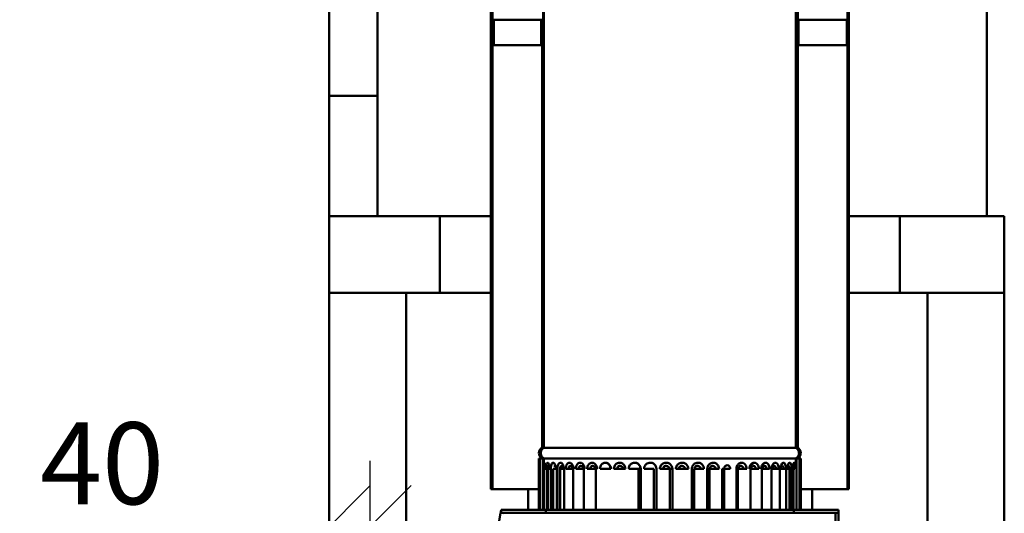
# Model space of a CAD drawing. Units: millimetres. Extents: x 516 to 11480, y 152 to 8169.
# Drawn here: x 8303 to 9265, y 1977 to 2459 of the extents above; entities that cross this region are included whole.
import ezdxf

# ---------------------------------------------------------------- set-up
doc = ezdxf.new("R2010")
doc.units = ezdxf.units.MM
doc.header["$LTSCALE"] = 40
doc.layers.add('Dimensions(ISO)', color=7, linetype='Continuous', lineweight=25)
doc.layers.add('Visible Edges(ISO)', color=7, linetype='Continuous', lineweight=50)
doc.styles.add('warmington~0', font='ARIALN.TTF')
doc.dimstyles.new('Architect', dxfattribs={"dimscale": 40, "dimtxt": 2, "dimasz": 2, "dimexe": 1.6, "dimexo": 1, "dimgap": 0.5, "dimtad": 1, "dimdec": 0, "dimrnd": 1e-08, "dimzin": 0, "dimdsep": 46, "dimtxsty": 'warmington~0', "dimblk": 'OBLIQUE', "dimcen": 0.09, "dimclrd": 8, "dimclre": 8, "dimclrt": 8, "dimadec": 0, "dimazin": 0, "dimtfac": 1.75, "dimtdec": 1, "dimtmove": 0, "dimatfit": 3, "dimfxl": 1, "dimtolj": 1, "dimtzin": 0, "dimlwd": 25, "dimlwe": 25, "dimarcsym": 0})

# ---------------------------------------------------------------- blocks, each defined once
blk = doc.blocks.new('_Oblique')
at = {"color": 0, "linetype": 'ByBlock', "lineweight": -2}
blk.add_line((-0.5, -0.5), (0.5, 0.5), dxfattribs=at)
blk = doc.blocks.new('*D20')
at = {"layer": 'Defpoints', "color": 0, "linetype": 'Continuous'}
for p in [(8645.48, 1963.86), (8605.48, 1780.77), (8645.48, 1727.11)]:
    blk.add_point(p, dxfattribs=at)
at = {"layer": 'Dimensions(ISO)', "color": 8, "linetype": 'Continuous', "lineweight": 25}
for p, q in [((8645.48, 1767.11), (8645.48, 2027.86)), ((8605.48, 1963.86), (8302.74, 1963.86)), ((8645.48, 1963.86), (8605.48, 1963.86)), ((8645.48, 1963.86), (8725.48, 1963.86))]:
    blk.add_line(p, q, dxfattribs=at)
at = {"layer": 'Dimensions(ISO)', "color": 8, "linetype": 'Continuous', "lineweight": 25, "xscale": 80, "yscale": 80, "zscale": 80}
blk.add_blockref('_Oblique', (8605.48, 1963.86), dxfattribs=at)
at = {"layer": 'Dimensions(ISO)', "color": 8, "linetype": 'Continuous', "lineweight": 25, "xscale": 80, "yscale": 80, "zscale": 80, "rotation": 180}
blk.add_blockref('_Oblique', (8645.48, 1963.86), dxfattribs=at)
at = {"layer": 'Dimensions(ISO)', "color": 8, "linetype": 'Continuous', "lineweight": 25, "insert": (8322.74, 2065.55), "char_height": 80, "attachment_point": 1, "style": 'warmington~0'}
blk.add_mtext('\\A1;40', dxfattribs=at)

msp = doc.modelspace()

# ---------------------------------------------------------------- linework, layer by layer
at = {"layer": 'Visible Edges(ISO)'}
for p, q in [((9248.48, 2267.11), (9248.48, 3234.67)), ((8814.68, 3190.09), (8814.68, 2041.1)), ((8815.24, 2040.79), (8815.24, 3190.09)), ((9061.73, 3190.09), (9061.73, 2040.79)), ((9062.28, 2041.1), (9062.28, 3190.09)), ((9063.48, 2459.1), (9063.48, 3190.09)), ((8763.48, 3158.1), (8763.48, 2000.11)), ((8764.34, 3158.1), (8764.34, 2000.11)), ((8764.89, 2000.11), (8764.89, 3158.41)), ((9112.07, 3158.41), (9112.07, 2000.11)), ((9112.63, 2000.11), (9112.63, 3158.1)), ((9113.48, 3158.1), (9113.48, 2000.11)), ((8605.48, 2481.67), (8605.48, 2384.67)), ((8652.48, 2384.67), (8652.48, 2481.67)), ((8765.42, 2459.1), (8766.31, 2459.1)), ((8765.42, 2459.1), (8765.42, 2434.1)), ((8766.31, 2459.1), (8768.8, 2459.1)), ((8766.31, 2434.1), (8766.31, 2459.1)), ((8769.36, 2459.1), (8768.8, 2459.1)), ((8811.21, 2459.1), (8769.36, 2459.1)), ((8812.58, 2459.1), (8811.21, 2459.1)), ((8813.77, 2459.1), (8812.58, 2459.1)), ((8812.58, 2434.1), (8812.58, 2459.1)), ((8813.77, 2459.1), (8813.77, 2434.1)), ((8814.68, 2459.1), (8813.77, 2459.1)), ((8814.68, 2434.1), (8814.68, 2459.1)), ((9062.28, 2459.1), (9062.28, 2434.1)), ((9063.19, 2459.1), (9062.28, 2459.1)), ((9063.19, 2434.1), (9063.19, 2459.1)), ((9063.2, 2459.1), (9063.19, 2459.1)), ((9064.1, 2459.1), (9063.2, 2459.1)), ((9063.2, 2459.1), (9063.2, 2434.1)), ((9064.1, 2434.1), (9064.1, 2459.1)), ((9064.1, 2459.1), (9065.07, 2459.1)), ((9065.63, 2459.1), (9065.07, 2459.1)), ((9065.63, 2459.1), (9107.49, 2459.1)), ((9109.05, 2459.1), (9107.49, 2459.1)), ((9109.05, 2459.1), (9111.54, 2459.1)), ((9111.54, 2459.1), (9111.54, 2434.1)), ((8765.42, 2434.1), (8766.31, 2434.1)), ((8768.8, 2434.1), (8766.31, 2434.1)), ((8769.36, 2434.1), (8768.8, 2434.1)), ((8769.36, 2434.1), (8811.21, 2434.1)), ((8812.58, 2434.1), (8811.21, 2434.1)), ((8813.77, 2434.1), (8812.58, 2434.1)), ((8813.48, 2041.1), (8813.48, 2434.1)), ((8813.77, 2434.1), (8814.68, 2434.1)), ((9062.28, 2434.1), (9063.19, 2434.1)), ((9063.2, 2434.1), (9063.19, 2434.1)), ((9063.2, 2434.1), (9064.1, 2434.1)), ((9063.48, 2041.1), (9063.48, 2434.1)), ((9065.07, 2434.1), (9064.1, 2434.1)), ((9065.63, 2434.1), (9065.07, 2434.1)), ((9107.49, 2434.1), (9065.63, 2434.1)), ((9109.05, 2434.1), (9107.49, 2434.1)), ((9111.54, 2434.1), (9109.05, 2434.1)), ((8605.48, 2267.11), (8605.48, 2384.67)), ((8605.48, 2384.67), (8652.48, 2384.67)), ((8652.48, 2267.11), (8652.48, 2384.67)), ((8713.48, 2267.11), (8605.48, 2267.11)), ((8605.48, 2267.11), (8605.48, 2192.11)), ((8763.48, 2267.11), (8713.48, 2267.11)), ((8713.48, 2192.11), (8713.48, 2267.11)), ((9163.48, 2267.11), (9113.48, 2267.11)), ((9265.48, 2267.11), (9163.48, 2267.11)), ((9163.48, 2267.11), (9163.48, 2192.11)), ((9265.48, 2192.11), (9265.48, 2267.11)), ((8680.48, 2192.11), (8605.48, 2192.11)), ((8605.48, 2192.11), (8605.48, 1732.11)), ((8605.48, 2192.11), (8713.48, 2192.11)), ((8680.48, 1732.11), (8680.48, 2192.11)), ((8713.48, 2192.11), (8763.48, 2192.11)), ((9113.48, 2192.11), (9163.48, 2192.11)), ((9163.48, 2192.11), (9265.48, 2192.11)), ((9265.48, 2192.11), (9190.48, 2192.11)), ((9190.48, 2192.11), (9190.48, 1567.11)), ((9265.48, 1567.11), (9265.48, 2192.11)), ((8814.68, 2041.1), (8813.48, 2041.1)), ((9063.48, 2041.1), (9062.28, 2041.1)), ((8815.24, 2040.79), (8814.24, 2040.79)), ((9061.73, 2040.79), (8815.24, 2040.79)), ((8810.48, 2030.11), (8811.65, 2030.11)), ((8810.48, 2030.11), (8810.48, 1980.11)), ((8814.68, 2030.11), (8811.65, 2030.11)), ((8811.65, 2030.11), (8811.65, 1980.11)), ((8814.68, 1980.11), (8814.68, 2030.11)), ((8814.68, 2030.11), (9062.28, 2030.11)), ((8814.68, 2030.09), (8815.24, 2030.09)), ((8814.68, 2030.09), (8814.68, 2022.03)), ((9061.73, 2030.4), (8815.24, 2030.4)), ((8815.24, 2021.79), (8815.24, 2030.09)), ((8815.24, 2030.09), (9061.73, 2030.09)), ((9062.72, 2030.4), (9061.73, 2030.4)), ((9061.73, 2030.09), (9061.73, 2025.63)), ((9061.73, 2030.09), (9062.28, 2030.09)), ((9065.31, 2030.11), (9062.28, 2030.11)), ((9062.28, 2030.11), (9062.28, 1980.11)), ((9062.28, 2025.59), (9062.28, 2030.09)), ((9065.31, 1980.11), (9065.31, 2030.11)), ((9065.31, 2030.11), (9066.48, 2030.11)), ((9066.48, 2030.11), (9066.48, 1980.11)), ((8814.68, 2020.09), (8814.69, 2020.09)), ((8814.69, 2020.09), (8814.69, 1980.09)), ((8814.69, 2020.09), (8814.69, 1980.11)), ((8815.25, 2020.09), (8815.24, 2020.09)), ((8815.24, 2020.09), (8815.24, 1980.11)), ((8815.25, 1980.09), (8815.25, 2020.09)), ((8816.43, 2020.09), (8815.25, 2020.09)), ((8816.43, 2020.09), (8818.06, 2020.09)), ((8818.06, 2020.09), (8819.11, 2020.09)), ((8818.06, 1980.09), (8818.06, 2020.09)), ((8819.11, 1980.09), (8819.11, 2020.09)), ((8819.43, 2020.09), (8819.11, 2020.09)), ((8819.43, 2020.09), (8819.43, 1980.11)), ((8819.43, 2020.09), (8819.57, 2020.09)), ((8819.57, 2020.09), (8819.57, 1980.11)), ((8819.57, 2020.09), (8822.57, 2020.09)), ((8822.57, 1980.09), (8822.57, 2020.09)), ((8824.43, 2020.09), (8824.43, 1980.11)), ((8824.43, 2020.09), (8827.92, 2020.09)), ((8827.92, 1980.09), (8827.92, 2020.09)), ((8828.5, 1980.11), (8828.5, 2020.09)), ((8831.07, 2020.09), (8831.08, 2020.09)), ((8831.08, 2020.09), (8831.08, 1980.11)), ((8831.08, 2020.09), (8835.08, 2020.09)), ((8835.08, 1980.09), (8835.08, 2020.09)), ((8839.42, 2020.09), (8836.67, 2020.09)), ((8839.42, 2020.09), (8843.93, 2020.09)), ((8843.93, 2020.09), (8844.2, 2020.09)), ((8843.93, 1980.09), (8843.93, 2020.09)), ((8849.33, 2020.09), (8846.45, 2020.09)), ((8849.33, 2020.09), (8854.34, 2020.09)), ((8854.34, 2020.09), (8855.12, 2020.09)), ((8854.34, 1980.09), (8854.34, 2020.09)), ((8860.64, 2020.09), (8857.67, 2020.09)), ((8860.64, 2020.09), (8866.14, 2020.09)), ((8866.14, 2020.09), (8867.36, 2020.09)), ((8866.14, 1980.11), (8866.14, 2020.09)), ((8873.18, 2020.09), (8870.17, 2020.09)), ((8873.18, 2020.09), (8879.14, 2020.09)), ((8879.14, 2020.09), (8880.72, 2020.09)), ((8886.75, 2020.09), (8883.75, 2020.09)), ((8886.75, 2020.09), (8893.1, 2020.09)), ((8893.1, 2020.09), (8894.99, 2020.09)), ((8901.14, 2020.09), (8898.19, 2020.09)), ((8901.14, 2020.09), (8907.78, 2020.09)), ((8907.78, 1980.11), (8907.78, 2020.09)), ((8907.78, 2020.09), (8909.82, 2020.09)), ((8909.95, 2020.09), (8909.95, 1980.11)), ((8916.11, 2020.09), (8913.26, 2020.09)), ((8916.11, 2020.09), (8922.94, 2020.09)), ((8922.94, 1980.11), (8922.94, 2020.09)), ((8925.36, 2020.09), (8925.36, 1980.11)), ((8931.44, 2020.09), (8928.74, 2020.09)), ((8931.44, 2020.09), (8938.35, 2020.09)), ((8938.35, 1980.11), (8938.35, 2020.09)), ((8938.35, 2020.09), (8940.97, 2020.09)), ((8940.97, 2020.09), (8940.97, 1980.11)), ((8946.88, 2020.09), (8944.36, 2020.09)), ((8946.88, 2020.09), (8953.76, 2020.09)), ((8953.76, 2020.09), (8956.55, 2020.09)), ((8959.9, 1980.11), (8959.9, 2020.09)), ((8962.18, 2020.09), (8962.18, 1980.11)), ((8962.18, 2020.09), (8968.93, 2020.09)), ((8968.93, 2020.09), (8971.84, 2020.09)), ((8975.09, 1980.11), (8975.09, 2020.09)), ((8977.12, 2020.09), (8975.25, 2020.09)), ((8975.25, 1980.11), (8975.25, 2020.09)), ((8977.12, 2020.09), (8977.12, 1980.11)), ((8977.12, 2020.09), (8983.62, 2020.09)), ((8983.62, 2020.09), (8986.6, 2020.09)), ((8989.71, 1980.11), (8989.71, 2020.09)), ((8991.44, 2020.09), (8989.71, 2020.09)), ((8989.94, 1980.11), (8989.94, 2020.09)), ((8991.44, 2020.09), (8991.44, 1980.11)), ((8991.44, 2020.09), (8997.59, 2020.09)), ((9003.52, 1980.11), (9003.52, 2020.09)), ((9004.92, 2020.09), (9010.64, 2020.09)), ((9004.92, 1980.11), (9004.92, 2020.09)), ((9010.64, 2020.09), (9013.63, 2020.09)), ((9017.3, 2020.09), (9016.31, 2020.09)), ((9017.3, 2020.09), (9022.54, 2020.09)), ((9017.3, 1980.09), (9017.3, 2020.09)), ((9022.54, 2020.09), (9025.47, 2020.09)), ((9028.38, 2020.09), (9027.86, 2020.09)), ((9028.38, 2020.09), (9033.12, 2020.09)), ((9028.38, 1980.09), (9028.38, 2020.09)), ((9033.12, 2020.09), (9035.94, 2020.09)), ((9037.97, 2020.09), (9042.21, 2020.09)), ((9037.97, 1980.09), (9037.97, 2020.09)), ((9042.21, 2020.09), (9044.87, 2020.09)), ((9045.93, 2020.09), (9049.66, 2020.09)), ((9045.93, 1980.09), (9045.93, 2020.09)), ((9049.66, 2020.09), (9052.12, 2020.09)), ((9052.13, 2020.09), (9055.36, 2020.09)), ((9052.13, 1980.09), (9052.13, 2020.09)), ((9055.36, 1980.11), (9055.36, 2020.09)), ((9055.36, 2020.09), (9055.47, 2020.09)), ((9056.48, 2020.09), (9058.76, 2020.09)), ((9056.48, 1980.09), (9056.48, 2020.09)), ((9058.76, 2020.09), (9058.76, 1980.09)), ((9058.76, 2020.09), (9059.51, 2020.09)), ((9059.51, 1980.09), (9059.51, 2020.09)), ((9059.51, 2020.09), (9060.57, 2020.09)), ((8763.48, 2000.11), (8764.34, 2000.11)), ((8764.34, 2000.11), (8764.89, 2000.11)), ((8764.89, 2000.11), (8810.48, 2000.11)), ((8799.86, 1980.11), (8799.86, 2000.11)), ((9066.48, 2000.11), (9112.07, 2000.11)), ((9077.61, 2000.11), (9077.61, 1980.11)), ((9112.07, 2000.11), (9112.63, 2000.11)), ((9112.63, 2000.11), (9113.48, 2000.11)), ((8773, 1977.19), (8730.58, 1727.94)), ((8775.96, 1976.69), (8773, 1977.19)), ((8773.48, 1980.11), (8773.48, 1977.11)), ((8817.2, 1980.11), (8773.48, 1980.11)), ((8773.48, 1977.11), (8817.2, 1977.11)), ((8773.48, 1977.11), (8773.48, 1977.11)), ((8811.65, 1980.11), (8814.68, 1980.11)), ((8817.2, 1977.11), (8817.2, 1980.11)), ((8817.2, 1980.09), (8818.06, 1980.09)), ((9059.76, 1977.11), (8817.2, 1977.11)), ((8818.06, 1980.09), (8819.11, 1980.09)), ((8819.11, 1980.11), (8820.07, 1980.11)), ((8820.07, 1980.09), (8822.57, 1980.09)), ((8822.57, 1980.11), (8824.94, 1980.11)), ((8824.94, 1980.09), (8827.92, 1980.09)), ((8827.92, 1980.11), (8831.6, 1980.11)), ((8831.6, 1980.09), (8835.08, 1980.09)), ((8835.08, 1980.11), (8839.95, 1980.11)), ((8839.95, 1980.09), (8843.93, 1980.09)), ((8843.93, 1980.11), (8849.85, 1980.11)), ((8849.85, 1980.09), (8854.34, 1980.09)), ((8854.34, 1980.11), (8861.14, 1980.11)), ((8861.14, 1980.09), (8866.14, 1980.09)), ((8866.14, 1980.11), (8873.66, 1980.11)), ((8873.66, 1980.09), (8879.1, 1980.09)), ((8879.1, 1980.11), (8887.2, 1980.11)), ((8887.2, 1980.09), (8892.99, 1980.09)), ((8892.99, 1980.11), (8901.55, 1980.11)), ((8901.55, 1980.09), (8907.61, 1980.09)), ((8907.61, 1980.11), (8916.48, 1980.11)), ((8916.48, 1980.09), (8922.71, 1980.09)), ((8922.71, 1980.11), (8931.75, 1980.11)), ((8931.75, 1980.09), (8938.06, 1980.09)), ((8938.06, 1980.11), (8947.14, 1980.11)), ((8947.14, 1980.09), (8953.42, 1980.09)), ((8953.42, 1980.11), (8962.38, 1980.11)), ((8962.38, 1980.09), (8968.54, 1980.09)), ((8968.54, 1980.11), (8977.25, 1980.11)), ((8977.25, 1980.09), (8983.18, 1980.09)), ((8983.18, 1980.11), (8991.51, 1980.11)), ((8991.51, 1980.09), (8997.13, 1980.09)), ((8997.13, 1980.11), (9004.93, 1980.11)), ((9004.93, 1980.09), (9010.14, 1980.09)), ((9010.14, 1980.11), (9017.3, 1980.11)), ((9017.3, 1980.09), (9022.03, 1980.09)), ((9022.03, 1980.11), (9028.38, 1980.11)), ((9028.38, 1980.09), (9032.6, 1980.09)), ((9032.6, 1980.11), (9037.97, 1980.11)), ((9037.97, 1980.09), (9041.68, 1980.09)), ((9041.68, 1980.11), (9045.93, 1980.11)), ((9045.93, 1980.09), (9049.14, 1980.09)), ((9049.14, 1980.11), (9052.13, 1980.11)), ((9052.13, 1980.09), (9054.85, 1980.09)), ((9054.85, 1980.11), (9056.48, 1980.11)), ((9056.48, 1980.09), (9058.73, 1980.09)), ((9058.73, 1980.11), (9058.76, 1980.11)), ((9058.76, 1980.09), (9059.51, 1980.09)), ((9059.76, 1980.09), (9059.51, 1980.09)), ((9103.48, 1980.11), (9059.76, 1980.11)), ((9059.76, 1980.11), (9059.76, 1977.11)), ((9059.76, 1977.11), (9103.48, 1977.11)), ((9062.28, 1980.11), (9065.31, 1980.11)), ((9103.48, 1977.11), (9100.48, 1977.11)), ((9100.48, 1977.11), (9100.48, 1662.11)), ((9103.48, 1977.11), (9103.48, 1980.11)), ((9103.48, 1977.11), (9103.48, 1977.11)), ((9103.48, 1662.11), (9103.48, 1977.11))]:
    msp.add_line(p, q, dxfattribs=at)
for centre, radius, start, end in [((8817.03, 2035.6), 6.55, 122.81885, 236.87558), ((9059.93, 2035.6), 6.55, 303.12442, 57.18115), ((8823.87, 2020.09), 3.5, 0, 56.85008), ((9021.35, 2020.09), 3.5, 140.22467, 180), ((9049.98, 2020.09), 3.5, 124.23701, 180)]:
    msp.add_arc(centre, radius, start, end, dxfattribs=at)
for points, knots in [([(8814.68, 2041.1), (8814.65, 2041.08), (8814.61, 2041.06), (8814.21, 2040.79), (8813.87, 2040.51), (8813.29, 2039.93), (8813.01, 2039.59), (8812.51, 2038.86), (8812.31, 2038.47), (8812, 2037.72), (8811.86, 2037.3), (8811.69, 2036.44), (8811.65, 2036), (8811.65, 2035.6), (8811.65, 2035.19), (8811.69, 2034.75), (8811.86, 2033.89), (8812, 2033.47), (8812.31, 2032.72), (8812.51, 2032.33), (8813.01, 2031.6), (8813.29, 2031.26), (8813.87, 2030.69), (8814.21, 2030.4), (8814.61, 2030.13), (8814.65, 2030.11), (8814.68, 2030.09)], [-0.61762, -0.61762, -0.61762, -0.61762, -0.606874, -0.606874, -0.484685, -0.484685, -0.363229, -0.363229, -0.241772, -0.241772, -0.120886, -0.120886, 0, 0, 0, 0.120886, 0.120886, 0.241772, 0.241772, 0.363229, 0.363229, 0.484685, 0.484685, 0.606874, 0.606874, 0.61762, 0.61762, 0.61762, 0.61762]), ([(9062.28, 2030.09), (9062.31, 2030.11), (9062.35, 2030.13), (9062.75, 2030.4), (9063.09, 2030.69), (9063.67, 2031.26), (9063.95, 2031.6), (9064.45, 2032.33), (9064.65, 2032.72), (9064.96, 2033.47), (9065.1, 2033.89), (9065.27, 2034.75), (9065.31, 2035.19), (9065.31, 2035.6), (9065.31, 2036), (9065.27, 2036.44), (9065.1, 2037.3), (9064.96, 2037.72), (9064.65, 2038.47), (9064.45, 2038.86), (9063.95, 2039.59), (9063.67, 2039.93), (9063.09, 2040.51), (9062.75, 2040.79), (9062.35, 2041.06), (9062.31, 2041.08), (9062.28, 2041.1)], [-0.61762, -0.61762, -0.61762, -0.61762, -0.606874, -0.606874, -0.484685, -0.484685, -0.363229, -0.363229, -0.241772, -0.241772, -0.120886, -0.120886, 0, 0, 0, 0.120886, 0.120886, 0.241772, 0.241772, 0.363229, 0.363229, 0.484685, 0.484685, 0.606874, 0.606874, 0.61762, 0.61762, 0.61762, 0.61762]), ([(8815.24, 2030.4), (8815.12, 2030.47), (8815, 2030.54), (8814.55, 2030.84), (8814.24, 2031.1), (8813.71, 2031.62), (8813.45, 2031.93), (8813, 2032.61), (8812.81, 2032.97), (8812.52, 2033.65), (8812.4, 2034.03), (8812.24, 2034.82), (8812.21, 2035.23), (8812.21, 2035.6), (8812.21, 2035.96), (8812.24, 2036.37), (8812.4, 2037.16), (8812.52, 2037.54), (8812.81, 2038.23), (8813, 2038.59), (8813.45, 2039.26), (8813.71, 2039.57), (8814.24, 2040.09), (8814.55, 2040.35), (8815, 2040.65), (8815.12, 2040.73), (8815.24, 2040.79)], [-0.593137, -0.593137, -0.593137, -0.593137, -0.555921, -0.555921, -0.443987, -0.443987, -0.332727, -0.332727, -0.221467, -0.221467, -0.110733, -0.110733, 0, 0, 0, 0.110733, 0.110733, 0.221467, 0.221467, 0.332727, 0.332727, 0.443987, 0.443987, 0.555921, 0.555921, 0.593137, 0.593137, 0.593137, 0.593137]), ([(9061.73, 2040.79), (9061.84, 2040.73), (9061.96, 2040.65), (9062.41, 2040.35), (9062.72, 2040.09), (9063.25, 2039.57), (9063.51, 2039.26), (9063.96, 2038.59), (9064.15, 2038.23), (9064.44, 2037.54), (9064.56, 2037.16), (9064.72, 2036.37), (9064.75, 2035.96), (9064.75, 2035.6), (9064.75, 2035.23), (9064.72, 2034.82), (9064.56, 2034.03), (9064.44, 2033.65), (9064.15, 2032.97), (9063.96, 2032.61), (9063.51, 2031.93), (9063.25, 2031.62), (9062.72, 2031.1), (9062.41, 2030.84), (9061.96, 2030.54), (9061.84, 2030.47), (9061.73, 2030.4)], [-0.593137, -0.593137, -0.593137, -0.593137, -0.555921, -0.555921, -0.443987, -0.443987, -0.332727, -0.332727, -0.221467, -0.221467, -0.110733, -0.110733, 0, 0, 0, 0.110733, 0.110733, 0.221467, 0.221467, 0.332727, 0.332727, 0.443987, 0.443987, 0.555921, 0.555921, 0.593137, 0.593137, 0.593137, 0.593137]), ([(8815.24, 2021.79), (8815.21, 2022.32), (8815.18, 2022.82), (8815.07, 2024.15), (8814.97, 2024.87), (8814.81, 2025.67), (8814.74, 2025.9), (8814.68, 2026.02)], [-1.7098964, -1.7098964, -1.7098964, -1.7098964, -1.5472702, -1.5472702, -1.2462815, -1.2462815, -1.0643644, -1.0643644, -1.0643644, -1.0643644]), ([(8815.11, 2023.61), (8815.1, 2023.62), (8815.09, 2023.63), (8814.89, 2023.84), (8814.77, 2024), (8814.68, 2024.13)], [0.994804, 0.994804, 0.994804, 0.994804, 0.99648302, 0.99648302, 1.02525035, 1.02525035, 1.02525035, 1.02525035]), ([(8814.68, 2022.03), (8814.68, 2021.79), (8814.68, 2021.51), (8814.69, 2021.09), (8814.69, 2020.83), (8814.69, 2020.42), (8814.69, 2020.26), (8814.69, 2020.09)], [-0.1987192, -0.1987192, -0.1987192, -0.1987192, -0.1221308, -0.1221308, -0.0508043, -0.0508043, 0, 0, 0, 0]), ([(8815.24, 2025.63), (8815.29, 2025.81), (8815.36, 2025.95), (8815.48, 2026.11), (8815.54, 2026.15), (8815.7, 2026.15), (8815.8, 2026.07), (8816.06, 2025.61), (8816.22, 2025.12), (8816.42, 2024.12), (8816.48, 2023.73), (8816.53, 2023.31)], [-1.1906824, -1.1906824, -1.1906824, -1.1906824, -1.0581375, -1.0581375, -0.9405667, -0.9405667, -0.7648511, -0.7648511, -0.4837061, -0.4837061, -0.3365764, -0.3365764, -0.3365764, -0.3365764]), ([(8815.67, 2024.35), (8815.67, 2024.35), (8815.68, 2024.34), (8815.7, 2024.29), (8815.72, 2024.23), (8815.83, 2024.05), (8815.89, 2023.95), (8816.11, 2023.69), (8816.26, 2023.52), (8816.59, 2023.26), (8816.71, 2023.19), (8816.84, 2023.11)], [0.6801399, 0.6801399, 0.6801399, 0.6801399, 0.7178995, 0.7178995, 0.7749918, 0.7749918, 0.8210182, 0.8210182, 0.8658955, 0.8658955, 0.8842659, 0.8842659, 0.8842659, 0.8842659]), ([(8815.77, 2023.12), (8815.88, 2023.05), (8816.02, 2022.25), (8816.09, 2020.84), (8816.1, 2020.46), (8816.1, 2020.09)], [0.9725272, 0.9725272, 0.9725272, 0.9725272, 1.6591093, 1.6591093, 1.8811796, 1.8811796, 1.8811796, 1.8811796]), ([(8817.34, 2020.09), (8817.34, 2020.39), (8817.33, 2020.69), (8817.28, 2021.44), (8817.23, 2021.87), (8817.06, 2022.76), (8816.93, 2023.1), (8816.61, 2023.15), (8816.46, 2022.33), (8816.4, 2020.84), (8816.39, 2020.46), (8816.39, 2020.09)], [0, 0, 0, 0, 0.179247, 0.179247, 0.466042, 0.466042, 0.924914, 0.924914, 1.659109, 1.659109, 1.881133, 1.881133, 1.881133, 1.881133]), ([(8817.47, 2020.09), (8817.47, 2021.2), (8817.55, 2022.32), (8817.82, 2024.15), (8818.01, 2024.87), (8818.38, 2025.69), (8818.55, 2025.91), (8818.82, 2026.11), (8818.94, 2026.15), (8819.22, 2026.15), (8819.39, 2026.07), (8819.83, 2025.61), (8820.1, 2025.12), (8820.5, 2023.9), (8820.65, 2023.2), (8820.75, 2022.44)], [-1.881151, -1.881151, -1.881151, -1.881151, -1.547246, -1.547246, -1.246262, -1.246262, -1.058147, -1.058147, -0.940575, -0.940575, -0.764864, -0.764864, -0.483726, -0.483726, -0.240229, -0.240229, -0.240229, -0.240229]), ([(8821.11, 2020.09), (8821.11, 2020.39), (8821.1, 2020.69), (8821.02, 2021.44), (8820.94, 2021.87), (8820.67, 2022.76), (8820.44, 2023.1), (8819.88, 2023.15), (8819.58, 2022.33), (8819.45, 2020.84), (8819.43, 2020.46), (8819.43, 2020.09)], [0, 0, 0, 0, 0.179247, 0.179247, 0.466042, 0.466042, 0.924914, 0.924914, 1.659109, 1.659109, 1.881151, 1.881151, 1.881151, 1.881151]), ([(8819.65, 2023.73), (8819.65, 2023.73), (8819.65, 2023.72), (8819.67, 2023.69), (8819.7, 2023.64), (8819.83, 2023.49), (8819.93, 2023.39), (8820.15, 2023.21), (8820.24, 2023.14), (8820.35, 2023.08)], [0.6426375, 0.6426375, 0.6426375, 0.6426375, 0.6722283, 0.6722283, 0.7418564, 0.7418564, 0.8047892, 0.8047892, 0.8374663, 0.8374663, 0.8374663, 0.8374663]), ([(8820.2, 2020.09), (8820.2, 2020.53), (8820.18, 2020.98), (8820.11, 2021.81), (8820.06, 2022.19), (8819.97, 2022.67), (8819.94, 2022.8), (8819.91, 2022.92)], [0, 0, 0, 0, 0.1629662, 0.1629662, 0.3204883, 0.3204883, 0.385935, 0.385935, 0.385935, 0.385935]), ([(8822.07, 2020.09), (8822.07, 2021.2), (8822.18, 2022.33), (8822.59, 2024.14), (8822.87, 2024.87), (8823.42, 2025.68), (8823.66, 2025.91), (8824.06, 2026.11), (8824.21, 2026.15), (8824.62, 2026.15), (8824.86, 2026.07), (8825.48, 2025.62), (8825.84, 2025.12), (8826.44, 2023.78), (8826.68, 2022.91), (8826.82, 2021.97)], [-1.881195, -1.881195, -1.881195, -1.881195, -1.547283, -1.547283, -1.246292, -1.246292, -1.058172, -1.058172, -0.940598, -0.940598, -0.764906, -0.764906, -0.483798, -0.483798, -0.189773, -0.189773, -0.189773, -0.189773]), ([(8825.47, 2023.3), (8825.47, 2023.3), (8825.47, 2023.29), (8825.48, 2023.28), (8825.51, 2023.24), (8825.63, 2023.13), (8825.7, 2023.08), (8825.79, 2023.02)], [0.631259, 0.631259, 0.631259, 0.631259, 0.6501528, 0.6501528, 0.7327779, 0.7327779, 0.7863214, 0.7863214, 0.7863214, 0.7863214]), ([(8828.5, 2020.09), (8828.5, 2021.2), (8828.65, 2022.33), (8829.19, 2024.14), (8829.56, 2024.87), (8830.27, 2025.68), (8830.58, 2025.91), (8831.09, 2026.11), (8831.29, 2026.15), (8831.81, 2026.15), (8832.12, 2026.07), (8832.9, 2025.62), (8833.36, 2025.12), (8834.37, 2023.34), (8834.76, 2021.7), (8834.76, 2020.09)], [-1.881229, -1.881229, -1.881229, -1.881229, -1.547311, -1.547311, -1.246315, -1.246315, -1.058192, -1.058192, -0.940615, -0.940615, -0.764942, -0.764942, -0.483866, -0.483866, 0, 0, 0, 0]), ([(8834.12, 2020.09), (8834.12, 2020.39), (8834.1, 2020.69), (8833.97, 2021.44), (8833.84, 2021.87), (8833.37, 2022.76), (8832.97, 2023.1), (8831.94, 2023.15), (8831.37, 2022.33), (8831.1, 2020.84), (8831.07, 2020.46), (8831.07, 2020.09)], [0, 0, 0, 0, 0.179247, 0.179247, 0.466042, 0.466042, 0.924914, 0.924914, 1.659109, 1.659109, 1.881229, 1.881229, 1.881229, 1.881229]), ([(8833, 2022.99), (8833, 2022.99), (8833, 2022.99), (8833.01, 2022.99), (8833.03, 2022.97), (8833.08, 2022.93)], [0.6416185, 0.6416185, 0.6416185, 0.6416185, 0.64419322, 0.64419322, 0.72741436, 0.72741436, 0.72741436, 0.72741436]), ([(8833.72, 2020.09), (8833.72, 2020.42), (8833.7, 2020.76), (8833.61, 2021.39), (8833.55, 2021.68), (8833.41, 2022.18), (8833.33, 2022.39), (8833.19, 2022.71), (8833.12, 2022.82), (8833.05, 2022.93), (8833.04, 2022.95), (8833.02, 2022.97)], [0, 0, 0, 0, 0.1454829, 0.1454829, 0.2881227, 0.2881227, 0.4214251, 0.4214251, 0.5397635, 0.5397635, 0.5909732, 0.5909732, 0.5909732, 0.5909732]), ([(8836.67, 2020.09), (8836.67, 2021.2), (8836.86, 2022.33), (8837.51, 2024.14), (8837.96, 2024.87), (8838.83, 2025.68), (8839.2, 2025.91), (8839.82, 2026.11), (8840.07, 2026.15), (8840.68, 2026.15), (8841.06, 2026.07), (8842, 2025.62), (8842.54, 2025.12), (8843.74, 2023.34), (8844.2, 2021.7), (8844.2, 2020.09)], [-1.881216, -1.881216, -1.881216, -1.881216, -1.5473, -1.5473, -1.246305, -1.246305, -1.058184, -1.058184, -0.940608, -0.940608, -0.76493, -0.76493, -0.483844, -0.483844, 0, 0, 0, 0]), ([(8843.16, 2020.09), (8843.16, 2020.39), (8843.13, 2020.69), (8842.98, 2021.44), (8842.82, 2021.87), (8842.26, 2022.76), (8841.78, 2023.1), (8840.55, 2023.15), (8839.85, 2022.33), (8839.52, 2020.83), (8839.48, 2020.46), (8839.48, 2020.09)], [0, 0, 0, 0, 0.179247, 0.179247, 0.466042, 0.466042, 0.924914, 0.924914, 1.659109, 1.659109, 1.881216, 1.881216, 1.881216, 1.881216]), ([(8842.93, 2020.09), (8842.93, 2020.37), (8842.91, 2020.64), (8842.84, 2021.17), (8842.78, 2021.42), (8842.65, 2021.87), (8842.57, 2022.08), (8842.41, 2022.41), (8842.33, 2022.53), (8842.2, 2022.7), (8842.15, 2022.75), (8842.13, 2022.78), (8842.12, 2022.78), (8842.12, 2022.78)], [0, 0, 0, 0, 0.131012, 0.131012, 0.2620241, 0.2620241, 0.3930361, 0.3930361, 0.51811, 0.51811, 0.6359464, 0.6359464, 0.6550602, 0.6550602, 0.6550602, 0.6550602]), ([(8846.45, 2020.09), (8846.45, 2021.2), (8846.66, 2022.33), (8847.43, 2024.14), (8847.95, 2024.87), (8848.96, 2025.68), (8849.38, 2025.91), (8850.1, 2026.11), (8850.39, 2026.15), (8851.1, 2026.15), (8851.53, 2026.07), (8852.61, 2025.62), (8853.23, 2025.12), (8854.6, 2023.34), (8855.12, 2021.7), (8855.12, 2020.09)], [-1.881163, -1.881163, -1.881163, -1.881163, -1.547257, -1.547257, -1.24627, -1.24627, -1.058154, -1.058154, -0.940582, -0.940582, -0.764873, -0.764873, -0.483739, -0.483739, 0, 0, 0, 0]), ([(8853.69, 2020.09), (8853.69, 2020.39), (8853.66, 2020.69), (8853.49, 2021.44), (8853.31, 2021.87), (8852.67, 2022.76), (8852.12, 2023.1), (8850.71, 2023.15), (8849.89, 2022.33), (8849.5, 2020.83), (8849.46, 2020.46), (8849.46, 2020.09)], [0, 0, 0, 0, 0.179247, 0.179247, 0.466042, 0.466042, 0.924914, 0.924914, 1.659109, 1.659109, 1.881163, 1.881163, 1.881163, 1.881163]), ([(8853.6, 2020.09), (8853.6, 2020.31), (8853.58, 2020.52), (8853.52, 2020.94), (8853.48, 2021.15), (8853.37, 2021.52), (8853.31, 2021.7), (8853.17, 2022.01), (8853.09, 2022.15), (8852.94, 2022.37), (8852.87, 2022.46), (8852.81, 2022.52)], [0, 0, 0, 0, 0.1117867, 0.1117867, 0.2235733, 0.2235733, 0.33536, 0.33536, 0.4471467, 0.4471467, 0.5589333, 0.5589333, 0.5589333, 0.5589333]), ([(8857.67, 2020.09), (8857.67, 2021.2), (8857.91, 2022.33), (8858.78, 2024.14), (8859.37, 2024.87), (8860.5, 2025.68), (8860.98, 2025.91), (8861.78, 2026.11), (8862.1, 2026.15), (8862.9, 2026.15), (8863.38, 2026.07), (8864.58, 2025.62), (8865.27, 2025.12), (8866.79, 2023.34), (8867.36, 2021.7), (8867.36, 2020.09)], [-1.881188, -1.881188, -1.881188, -1.881188, -1.547277, -1.547277, -1.246287, -1.246287, -1.058168, -1.058168, -0.940594, -0.940594, -0.7649, -0.7649, -0.48379, -0.48379, 0, 0, 0, 0]), ([(8865.57, 2020.09), (8865.57, 2020.39), (8865.53, 2020.69), (8865.34, 2021.44), (8865.14, 2021.87), (8864.43, 2022.76), (8863.83, 2023.1), (8862.24, 2023.15), (8861.32, 2022.33), (8860.89, 2020.83), (8860.84, 2020.46), (8860.84, 2020.09)], [0, 0, 0, 0, 0.179247, 0.179247, 0.466042, 0.466042, 0.924914, 0.924914, 1.659109, 1.659109, 1.881188, 1.881188, 1.881188, 1.881188]), ([(8865.55, 2020.09), (8865.55, 2020.24), (8865.54, 2020.38), (8865.51, 2020.67), (8865.48, 2020.81), (8865.42, 2021.09), (8865.38, 2021.22), (8865.3, 2021.47), (8865.25, 2021.58), (8865.14, 2021.8), (8865.08, 2021.9), (8865.02, 2022)], [0, 0, 0, 0, 0.0816692, 0.0816692, 0.1633383, 0.1633383, 0.2450075, 0.2450075, 0.3266767, 0.3266767, 0.4083459, 0.4083459, 0.4083459, 0.4083459]), ([(8870.17, 2020.09), (8870.17, 2021.2), (8870.44, 2022.33), (8871.39, 2024.14), (8872.03, 2024.87), (8873.27, 2025.68), (8873.79, 2025.91), (8874.67, 2026.11), (8875.02, 2026.15), (8875.88, 2026.15), (8876.41, 2026.07), (8877.71, 2025.62), (8878.46, 2025.12), (8880.1, 2023.34), (8880.72, 2021.7), (8880.72, 2020.09)], [-1.881163, -1.881163, -1.881163, -1.881163, -1.547257, -1.547257, -1.24627, -1.24627, -1.058154, -1.058154, -0.940582, -0.940582, -0.764873, -0.764873, -0.483739, -0.483739, 0, 0, 0, 0]), ([(8875.23, 2026.15), (8876.59, 2026.11), (8877.95, 2025.44), (8879.51, 2023.65), (8879.97, 2022.79), (8880.38, 2021.29), (8880.46, 2020.69), (8880.46, 2020.09)], [-0.9244679, -0.9244679, -0.9244679, -0.9244679, -0.4660419, -0.4660419, -0.1792469, -0.1792469, 0, 0, 0, 0]), ([(8883.75, 2020.09), (8883.75, 2021.2), (8884.03, 2022.33), (8885.05, 2024.14), (8885.75, 2024.87), (8887.07, 2025.68), (8887.63, 2025.91), (8888.56, 2026.11), (8888.94, 2026.15), (8889.86, 2026.15), (8890.41, 2026.07), (8891.8, 2025.62), (8892.59, 2025.12), (8894.34, 2023.34), (8894.99, 2021.7), (8894.99, 2020.09)], [-1.881216, -1.881216, -1.881216, -1.881216, -1.5473, -1.5473, -1.246305, -1.246305, -1.058184, -1.058184, -0.940608, -0.940608, -0.76493, -0.76493, -0.483844, -0.483844, 0, 0, 0, 0]), ([(8892.56, 2020.09), (8892.56, 2020.39), (8892.52, 2020.69), (8892.3, 2021.44), (8892.07, 2021.87), (8891.26, 2022.76), (8890.56, 2023.1), (8888.73, 2023.15), (8887.64, 2022.33), (8887.13, 2020.83), (8887.07, 2020.46), (8887.07, 2020.09)], [0, 0, 0, 0, 0.179247, 0.179247, 0.466042, 0.466042, 0.924914, 0.924914, 1.659109, 1.659109, 1.881216, 1.881216, 1.881216, 1.881216]), ([(8898.19, 2020.09), (8898.19, 2021.2), (8898.49, 2022.33), (8899.57, 2024.14), (8900.3, 2024.87), (8901.68, 2025.68), (8902.27, 2025.91), (8903.25, 2026.11), (8903.64, 2026.15), (8904.6, 2026.15), (8905.18, 2026.07), (8906.63, 2025.62), (8907.45, 2025.12), (8909.27, 2023.34), (8909.95, 2021.7), (8909.95, 2020.09)], [-1.881229, -1.881229, -1.881229, -1.881229, -1.547311, -1.547311, -1.246315, -1.246315, -1.058192, -1.058192, -0.940615, -0.940615, -0.764942, -0.764942, -0.483866, -0.483866, 0, 0, 0, 0]), ([(8903.95, 2026.15), (8903.98, 2026.15), (8904, 2026.15), (8905.55, 2026.11), (8907.05, 2025.44), (8908.78, 2023.65), (8909.28, 2022.79), (8909.73, 2021.29), (8909.82, 2020.69), (8909.82, 2020.09)], [-0.932626, -0.932626, -0.932626, -0.932626, -0.924914, -0.924914, -0.4660419, -0.4660419, -0.1792469, -0.1792469, 0, 0, 0, 0]), ([(8913.26, 2020.09), (8913.26, 2021.2), (8913.57, 2022.33), (8914.69, 2024.14), (8915.44, 2024.87), (8916.87, 2025.68), (8917.48, 2025.91), (8918.49, 2026.11), (8918.88, 2026.15), (8919.88, 2026.15), (8920.47, 2026.07), (8921.96, 2025.62), (8922.8, 2025.12), (8924.66, 2023.34), (8925.36, 2021.7), (8925.36, 2020.09)], [-1.881195, -1.881195, -1.881195, -1.881195, -1.547283, -1.547283, -1.246292, -1.246292, -1.058172, -1.058172, -0.940598, -0.940598, -0.764906, -0.764906, -0.483798, -0.483798, 0, 0, 0, 0]), ([(8928.74, 2020.09), (8928.74, 2021.2), (8929.05, 2022.32), (8930.19, 2024.15), (8930.95, 2024.87), (8932.41, 2025.69), (8933.02, 2025.91), (8934.04, 2026.11), (8934.44, 2026.15), (8935.45, 2026.15), (8936.05, 2026.07), (8937.55, 2025.61), (8938.4, 2025.12), (8940.27, 2023.34), (8940.97, 2021.7), (8940.97, 2020.09)], [-1.881151, -1.881151, -1.881151, -1.881151, -1.547246, -1.547246, -1.246262, -1.246262, -1.058147, -1.058147, -0.940575, -0.940575, -0.764864, -0.764864, -0.483726, -0.483726, 0, 0, 0, 0]), ([(8937.87, 2020.09), (8937.87, 2020.39), (8937.83, 2020.69), (8937.6, 2021.44), (8937.35, 2021.87), (8936.48, 2022.76), (8935.73, 2023.1), (8933.73, 2023.15), (8932.53, 2022.33), (8931.97, 2020.84), (8931.9, 2020.46), (8931.9, 2020.09)], [0, 0, 0, 0, 0.179247, 0.179247, 0.466042, 0.466042, 0.924914, 0.924914, 1.659109, 1.659109, 1.881151, 1.881151, 1.881151, 1.881151]), ([(8944.36, 2020.09), (8944.36, 2021.2), (8944.68, 2022.33), (8945.82, 2024.15), (8946.58, 2024.87), (8948.03, 2025.69), (8948.64, 2025.91), (8949.66, 2026.11), (8950.06, 2026.15), (8951.07, 2026.15), (8951.66, 2026.07), (8953.15, 2025.61), (8954, 2025.12), (8955.86, 2023.34), (8956.55, 2021.7), (8956.55, 2020.09)], [-1.881133, -1.881133, -1.881133, -1.881133, -1.547232, -1.547232, -1.246251, -1.246251, -1.058138, -1.058138, -0.940567, -0.940567, -0.764851, -0.764851, -0.483706, -0.483706, 0, 0, 0, 0]), ([(8953.32, 2020.09), (8953.32, 2020.39), (8953.27, 2020.69), (8953.05, 2021.44), (8952.8, 2021.87), (8951.94, 2022.76), (8951.19, 2023.1), (8949.21, 2023.15), (8948.01, 2022.33), (8947.44, 2020.84), (8947.37, 2020.46), (8947.37, 2020.09)], [0, 0, 0, 0, 0.179247, 0.179247, 0.466042, 0.466042, 0.924914, 0.924914, 1.659109, 1.659109, 1.881133, 1.881133, 1.881133, 1.881133]), ([(8959.9, 2020.09), (8959.9, 2021.2), (8960.21, 2022.33), (8961.33, 2024.15), (8962.08, 2024.87), (8963.51, 2025.69), (8964.11, 2025.91), (8965.11, 2026.11), (8965.5, 2026.15), (8966.49, 2026.15), (8967.07, 2026.07), (8968.53, 2025.61), (8969.35, 2025.12), (8971.16, 2023.34), (8971.84, 2021.7), (8971.84, 2020.09)], [-1.881139, -1.881139, -1.881139, -1.881139, -1.547236, -1.547236, -1.246254, -1.246254, -1.05814, -1.05814, -0.940569, -0.940569, -0.764857, -0.764857, -0.483718, -0.483718, 0, 0, 0, 0]), ([(8968.53, 2020.09), (8968.53, 2020.39), (8968.49, 2020.69), (8968.27, 2021.44), (8968.03, 2021.87), (8967.19, 2022.76), (8966.46, 2023.1), (8964.51, 2023.15), (8963.33, 2022.33), (8962.77, 2020.84), (8962.7, 2020.46), (8962.7, 2020.09)], [0, 0, 0, 0, 0.179247, 0.179247, 0.466042, 0.466042, 0.924914, 0.924914, 1.659109, 1.659109, 1.881139, 1.881139, 1.881139, 1.881139]), ([(8975.09, 2020.09), (8975.09, 2021.2), (8975.4, 2022.33), (8976.48, 2024.15), (8977.21, 2024.87), (8978.59, 2025.68), (8979.17, 2025.91), (8980.14, 2026.11), (8980.52, 2026.15), (8981.46, 2026.15), (8982.02, 2026.07), (8983.43, 2025.62), (8984.22, 2025.12), (8985.96, 2023.34), (8986.6, 2021.7), (8986.6, 2020.09)], [-1.88118, -1.88118, -1.88118, -1.88118, -1.54727, -1.54727, -1.246281, -1.246281, -1.058164, -1.058164, -0.94059, -0.94059, -0.764887, -0.764887, -0.483764, -0.483764, 0, 0, 0, 0]), ([(8983.27, 2020.09), (8983.27, 2020.39), (8983.23, 2020.69), (8983.02, 2021.44), (8982.79, 2021.87), (8981.99, 2022.76), (8981.28, 2023.1), (8979.41, 2023.15), (8978.26, 2022.33), (8977.72, 2020.84), (8977.65, 2020.46), (8977.65, 2020.09)], [0, 0, 0, 0, 0.179247, 0.179247, 0.466042, 0.466042, 0.924914, 0.924914, 1.659109, 1.659109, 1.88118, 1.88118, 1.88118, 1.88118]), ([(8997.59, 2020.09), (8997.59, 2020.44), (8997.55, 2020.79), (8997.32, 2021.65), (8997.07, 2022.15), (8996.19, 2023.18), (8995.42, 2023.57), (8993.37, 2023.63), (8992.11, 2022.68), (8991.51, 2020.95), (8991.44, 2020.52), (8991.44, 2020.09)], [0, 0, 0, 0, 0.179247, 0.179247, 0.466042, 0.466042, 0.924914, 0.924914, 1.659109, 1.659109, 1.881207, 1.881207, 1.881207, 1.881207]), ([(9003.52, 2020.09), (9003.52, 2021.2), (9003.79, 2022.33), (9004.76, 2024.14), (9005.41, 2024.87), (9006.62, 2025.68), (9007.14, 2025.91), (9007.99, 2026.11), (9008.32, 2026.15), (9009.16, 2026.15), (9009.65, 2026.07), (9010.88, 2025.62), (9011.57, 2025.12), (9013.08, 2023.34), (9013.63, 2021.7), (9013.63, 2020.09)], [-1.881233, -1.881233, -1.881233, -1.881233, -1.547314, -1.547314, -1.246317, -1.246317, -1.058194, -1.058194, -0.940617, -0.940617, -0.764947, -0.764947, -0.483875, -0.483875, 0, 0, 0, 0]), ([(9010.41, 2020.09), (9010.41, 2020.39), (9010.37, 2020.69), (9010.19, 2021.44), (9009.99, 2021.87), (9009.3, 2022.76), (9008.68, 2023.1), (9007.03, 2023.15), (9006.02, 2022.33), (9005.53, 2020.83), (9005.48, 2020.46), (9005.48, 2020.09)], [0, 0, 0, 0, 0.179247, 0.179247, 0.466042, 0.466042, 0.924914, 0.924914, 1.659109, 1.659109, 1.881233, 1.881233, 1.881233, 1.881233]), ([(9016.31, 2020.09), (9016.31, 2021.2), (9016.56, 2022.33), (9017.43, 2024.14), (9018.02, 2024.87), (9019.14, 2025.68), (9019.6, 2025.91), (9020.38, 2026.11), (9020.68, 2026.15), (9021.44, 2026.15), (9021.88, 2026.07), (9022.99, 2025.62), (9023.62, 2025.12), (9024.97, 2023.34), (9025.47, 2021.7), (9025.47, 2020.09)], [-1.881165, -1.881165, -1.881165, -1.881165, -1.547258, -1.547258, -1.246272, -1.246272, -1.058155, -1.058155, -0.940582, -0.940582, -0.764875, -0.764875, -0.483743, -0.483743, 0, 0, 0, 0]), ([(9016.65, 2020.09), (9016.65, 2020.83), (9016.76, 2021.58), (9017.63, 2024.45), (9019.38, 2026.04), (9021.17, 2026.15)], [-1.8811648, -1.8811648, -1.8811648, -1.8811648, -1.6591093, -1.6591093, -0.9637663, -0.9637663, -0.9637663, -0.9637663]), ([(9022.38, 2020.09), (9022.38, 2020.39), (9022.35, 2020.69), (9022.19, 2021.44), (9022.01, 2021.87), (9021.38, 2022.76), (9020.82, 2023.1), (9019.68, 2023.14), (9019.11, 2022.83), (9018.67, 2022.32)], [0, 0, 0, 0, 0.179247, 0.179247, 0.466042, 0.466042, 0.924914, 0.924914, 1.380964, 1.380964, 1.380964, 1.380964]), ([(9027.86, 2020.09), (9027.86, 2021.2), (9028.09, 2022.33), (9028.87, 2024.14), (9029.39, 2024.87), (9030.38, 2025.68), (9030.79, 2025.91), (9031.48, 2026.11), (9031.75, 2026.15), (9032.41, 2026.15), (9032.8, 2026.07), (9033.78, 2025.62), (9034.32, 2025.12), (9035.51, 2023.34), (9035.94, 2021.7), (9035.94, 2020.09)], [-1.881182, -1.881182, -1.881182, -1.881182, -1.547272, -1.547272, -1.246283, -1.246283, -1.058165, -1.058165, -0.940591, -0.940591, -0.764894, -0.764894, -0.483778, -0.483778, 0, 0, 0, 0]), ([(9033.03, 2020.09), (9033.03, 2020.39), (9033, 2020.69), (9032.86, 2021.44), (9032.7, 2021.87), (9032.15, 2022.76), (9031.67, 2023.1), (9030.35, 2023.15), (9029.53, 2022.33), (9029.13, 2020.83), (9029.09, 2020.46), (9029.09, 2020.09)], [0, 0, 0, 0, 0.179247, 0.179247, 0.466042, 0.466042, 0.924914, 0.924914, 1.659109, 1.659109, 1.881182, 1.881182, 1.881182, 1.881182]), ([(9030.07, 2022.68), (9030.03, 2022.64), (9029.97, 2022.57), (9029.82, 2022.37), (9029.73, 2022.23), (9029.58, 2021.9), (9029.51, 2021.71), (9029.38, 2021.29), (9029.33, 2021.07), (9029.26, 2020.59), (9029.25, 2020.34), (9029.25, 2020.09)], [1.265649, 1.265649, 1.265649, 1.265649, 1.3887556, 1.3887556, 1.5118622, 1.5118622, 1.6349688, 1.6349688, 1.7580753, 1.7580753, 1.8811819, 1.8811819, 1.8811819, 1.8811819]), ([(9038.01, 2020.09), (9038.01, 2021.2), (9038.21, 2022.33), (9038.88, 2024.14), (9039.33, 2024.87), (9040.17, 2025.68), (9040.53, 2025.91), (9041.11, 2026.11), (9041.34, 2026.15), (9041.9, 2026.15), (9042.23, 2026.07), (9043.06, 2025.62), (9043.52, 2025.12), (9044.51, 2023.34), (9044.87, 2021.7), (9044.87, 2020.09)], [-1.881182, -1.881182, -1.881182, -1.881182, -1.547272, -1.547272, -1.246283, -1.246283, -1.058165, -1.058165, -0.940591, -0.940591, -0.764894, -0.764894, -0.483778, -0.483778, 0, 0, 0, 0]), ([(9042.18, 2020.09), (9042.18, 2020.39), (9042.16, 2020.69), (9042.04, 2021.44), (9041.91, 2021.87), (9041.45, 2022.76), (9041.04, 2023.1), (9039.93, 2023.15), (9039.22, 2022.33), (9038.88, 2020.83), (9038.84, 2020.46), (9038.84, 2020.09)], [0, 0, 0, 0, 0.179247, 0.179247, 0.466042, 0.466042, 0.924914, 0.924914, 1.659109, 1.659109, 1.881182, 1.881182, 1.881182, 1.881182]), ([(9039.91, 2022.88), (9039.9, 2022.87), (9039.89, 2022.86), (9039.84, 2022.81), (9039.79, 2022.74), (9039.67, 2022.53), (9039.6, 2022.39), (9039.46, 2022.04), (9039.38, 2021.82), (9039.26, 2021.32), (9039.22, 2021.04), (9039.16, 2020.53), (9039.15, 2020.31), (9039.15, 2020.09)], [1.2440948, 1.2440948, 1.2440948, 1.2440948, 1.2949993, 1.2949993, 1.403133, 1.403133, 1.5174, 1.5174, 1.6439737, 1.6439737, 1.7805528, 1.7805528, 1.8811819, 1.8811819, 1.8811819, 1.8811819]), ([(9046.64, 2021.11), (9046.7, 2021.87), (9046.84, 2022.62), (9047.3, 2024.14), (9047.67, 2024.87), (9048.36, 2025.68), (9048.65, 2025.91), (9049.12, 2026.11), (9049.31, 2026.15), (9049.76, 2026.15), (9050.03, 2026.07), (9050.69, 2025.62), (9051.05, 2025.12), (9051.84, 2023.34), (9052.12, 2021.7), (9052.12, 2020.09)], [-1.779012, -1.779012, -1.779012, -1.779012, -1.547258, -1.547258, -1.246272, -1.246272, -1.058155, -1.058155, -0.940582, -0.940582, -0.764875, -0.764875, -0.483743, -0.483743, 0, 0, 0, 0]), ([(9049.71, 2020.09), (9049.71, 2020.39), (9049.69, 2020.69), (9049.6, 2021.44), (9049.49, 2021.87), (9049.13, 2022.76), (9048.8, 2023.1), (9048.31, 2023.13), (9048.16, 2023.08), (9048.02, 2022.98)], [0, 0, 0, 0, 0.179247, 0.179247, 0.466042, 0.466042, 0.924914, 0.924914, 1.120209, 1.120209, 1.120209, 1.120209]), ([(9055.47, 2020.09), (9055.47, 2020.39), (9055.46, 2020.69), (9055.39, 2021.44), (9055.32, 2021.87), (9055.06, 2022.76), (9054.82, 2023.1), (9054.15, 2023.15), (9053.7, 2022.33), (9053.49, 2020.83), (9053.46, 2020.46), (9053.46, 2020.09)], [0, 0, 0, 0, 0.179247, 0.179247, 0.466042, 0.466042, 0.924914, 0.924914, 1.659109, 1.659109, 1.881233, 1.881233, 1.881233, 1.881233]), ([(9053.47, 2020.4), (9053.49, 2021.41), (9053.61, 2022.41), (9054.01, 2024.14), (9054.3, 2024.87), (9054.82, 2025.68), (9055.04, 2025.91), (9055.39, 2026.11), (9055.53, 2026.15), (9055.87, 2026.15), (9056.07, 2026.07), (9056.55, 2025.62), (9056.82, 2025.12), (9057.39, 2023.34), (9057.59, 2021.7), (9057.59, 2020.09)], [-1.850706, -1.850706, -1.850706, -1.850706, -1.547314, -1.547314, -1.246317, -1.246317, -1.058194, -1.058194, -0.940617, -0.940617, -0.764947, -0.764947, -0.483875, -0.483875, 0, 0, 0, 0]), ([(9054.66, 2023.1), (9054.63, 2023.03), (9054.61, 2022.95), (9054.52, 2022.66), (9054.46, 2022.41), (9054.36, 2021.81), (9054.31, 2021.47), (9054.25, 2020.77), (9054.24, 2020.43), (9054.24, 2020.09)], [1.4286482, 1.4286482, 1.4286482, 1.4286482, 1.479703, 1.479703, 1.6066917, 1.6066917, 1.7510009, 1.7510009, 1.8812331, 1.8812331, 1.8812331, 1.8812331]), ([(9054.32, 2023.05), (9054.51, 2023.17), (9054.62, 2023.28), (9054.77, 2023.43), (9054.81, 2023.47), (9054.83, 2023.51), (9054.83, 2023.51), (9054.83, 2023.51)], [1.0660612, 1.0660612, 1.0660612, 1.0660612, 1.1424764, 1.1424764, 1.2135898, 1.2135898, 1.2456914, 1.2456914, 1.2456914, 1.2456914]), ([(9059.4, 2020.09), (9059.4, 2020.39), (9059.39, 2020.69), (9059.35, 2021.44), (9059.31, 2021.87), (9059.15, 2022.76), (9059, 2023.1), (9058.57, 2023.15), (9058.27, 2022.33), (9058.12, 2020.84), (9058.1, 2020.46), (9058.1, 2020.09)], [0, 0, 0, 0, 0.179247, 0.179247, 0.466042, 0.466042, 0.924914, 0.924914, 1.659109, 1.659109, 1.881207, 1.881207, 1.881207, 1.881207]), ([(9058.73, 2023.1), (9058.74, 2023.16), (9058.75, 2023.22), (9058.9, 2024.14), (9059.09, 2024.87), (9059.44, 2025.68), (9059.59, 2025.91), (9059.82, 2026.11), (9059.91, 2026.15), (9060.12, 2026.15), (9060.25, 2026.07), (9060.55, 2025.62), (9060.71, 2025.12), (9060.93, 2023.97), (9061.01, 2023.39), (9061.06, 2022.76)], [-1.568751, -1.568751, -1.568751, -1.568751, -1.547292, -1.547292, -1.246299, -1.246299, -1.058179, -1.058179, -0.940603, -0.940603, -0.764922, -0.764922, -0.483832, -0.483832, -0.274201, -0.274201, -0.274201, -0.274201]), ([(9058.74, 2023.1), (9058.99, 2023.25), (9059.17, 2023.4), (9059.43, 2023.66), (9059.5, 2023.76), (9059.61, 2023.91), (9059.64, 2023.96), (9059.67, 2024.02), (9059.68, 2024.03), (9059.68, 2024.03)], [1.0176561, 1.0176561, 1.0176561, 1.0176561, 1.0706441, 1.0706441, 1.1247231, 1.1247231, 1.1785758, 1.1785758, 1.2217928, 1.2217928, 1.2217928, 1.2217928]), ([(9059.28, 2022.02), (9059.26, 2021.9), (9059.25, 2021.78), (9059.21, 2021.23), (9059.19, 2020.76), (9059.18, 2020.23), (9059.18, 2020.16), (9059.18, 2020.09)], [1.6470199, 1.6470199, 1.6470199, 1.6470199, 1.6931122, 1.6931122, 1.8569193, 1.8569193, 1.8812066, 1.8812066, 1.8812066, 1.8812066]), ([(9060.49, 2022.03), (9060.8, 2022.25), (9061.1, 2022.54), (9061.61, 2023.22), (9061.81, 2023.59), (9062.17, 2024.49), (9062.28, 2025.04), (9062.28, 2025.59)], [-0.4220196, -0.4220196, -0.4220196, -0.4220196, -0.2908209, -0.2908209, -0.1663323, -0.1663323, 0, 0, 0, 0]), ([(9060.49, 2022.03), (9060.52, 2021.77), (9060.54, 2021.49), (9060.56, 2020.84), (9060.57, 2020.46), (9060.57, 2020.09)], [1.4648802, 1.4648802, 1.4648802, 1.4648802, 1.6591093, 1.6591093, 1.8811334, 1.8811334, 1.8811334, 1.8811334]), ([(9061.31, 2022.83), (9061.29, 2023.01), (9061.25, 2023.11), (9061.15, 2023.14), (9061.08, 2022.89), (9061.01, 2022.47)], [0.6762942, 0.6762942, 0.6762942, 0.6762942, 0.924914, 0.924914, 1.3349463, 1.3349463, 1.3349463, 1.3349463]), ([(9062, 2024.07), (9061.95, 2024.59), (9061.88, 2025.03), (9061.77, 2025.47), (9061.75, 2025.55), (9061.73, 2025.63)], [-1.4510231, -1.4510231, -1.4510231, -1.4510231, -1.2462509, -1.2462509, -1.1906824, -1.1906824, -1.1906824, -1.1906824]), ([(9005.77, 2021.5), (9005.73, 2021.42), (9005.7, 2021.33), (9005.64, 2021.15), (9005.61, 2021.06), (9005.56, 2020.88), (9005.54, 2020.78), (9005.51, 2020.59), (9005.5, 2020.49), (9005.48, 2020.29), (9005.48, 2020.19), (9005.48, 2020.09)], [1.590547, 1.590547, 1.590547, 1.590547, 1.6486843, 1.6486843, 1.7068215, 1.7068215, 1.7649587, 1.7649587, 1.8230959, 1.8230959, 1.8812331, 1.8812331, 1.8812331, 1.8812331])]:
    msp.add_open_spline(points, degree=3, knots=knots, dxfattribs=at)
for points in [[(8814.93, 2023.8), (8814.96, 2024.06), (8814.98, 2024.3), (8815.01, 2024.52)], [(8815.77, 2023.12), (8815.55, 2023.25), (8815.37, 2023.38), (8815.24, 2023.5)], [(9039.89, 2022.87), (9039.9, 2022.88), (9039.91, 2022.88), (9039.91, 2022.88)], [(9047.28, 2022.32), (9047.69, 2024.38), (9048.71, 2025.91), (9049.74, 2026.13)], [(9061.19, 2023.12), (9061.44, 2023.26), (9061.62, 2023.4), (9061.77, 2023.54)], [(9061.86, 2023.72), (9061.89, 2024), (9061.92, 2024.27), (9061.95, 2024.52)], [(8814.68, 2021), (8814.69, 2020.7), (8814.69, 2020.39), (8814.69, 2020.09)], [(8773.16, 1977.16), (8773.27, 1978.18), (8773.37, 1979.03), (8773.48, 1979.54)]]:
    msp.add_open_spline(points, degree=3, dxfattribs=at)

# ---------------------------------------------------------------- dimensions: what is measured, and where the dimension line sits
at = {"layer": 'Dimensions(ISO)', "color": 8, "linetype": 'Continuous', "lineweight": 25, "true_color": 0x808080}
dim = msp.add_linear_dim(base=(8645.48, 1963.86), p1=(8605.48, 1780.77), p2=(8645.48, 1727.11), angle=180, dimstyle='Architect', override={"dimgap": 0.5, "dimdec": 0, "dimse1": 1, "dimtol": 0, "dimlim": 0, "dimtp": 0, "dimtm": 0, "dimtdec": 1, "dimtofl": 1, "dimatfit": 1}, dxfattribs=at)
dim.commit()
dim.dimension.update_dxf_attribs({"geometry": '*D20', "text_midpoint": (8370.93, 1963.86), "dimtype": 160})

doc.saveas('drawing.dxf')
